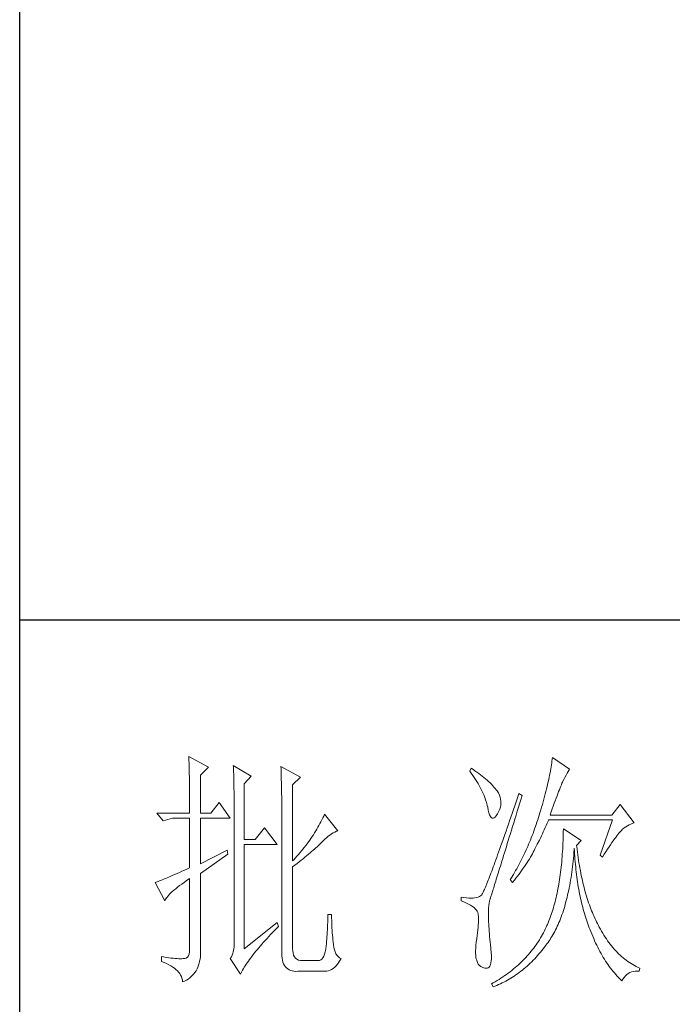
# Model space of a CAD drawing. Units: millimetres. Extents: x 1732 to 14365, y 434 to 17363.
# Drawn here: x 6781 to 6956, y 15682 to 15948 of the extents above; entities that cross this region are included whole.
import ezdxf

# ---------------------------------------------------------------- set-up
doc = ezdxf.new("R2010")
doc.units = ezdxf.units.MM
doc.layers.add('轮廓线', color=7, linetype='Continuous', lineweight=20)

# ---------------------------------------------------------------- blocks, each defined once
blk = doc.blocks.new('文字')
at = {"layer": '轮廓线', "color": 7, "lineweight": 0}
for p, q in [((3753.76, 1676.59), (3753.77, 1676.17)), ((3757.65, 1674.45), (3753.76, 1676.59)), ((3753.77, 1676.17), (3753.78, 1675.74)), ((3826.17, 1676.04), (3826.12, 1675.68)), ((3826.21, 1676.39), (3826.17, 1676.04)), ((3829.63, 1674.06), (3826.21, 1676.39)), ((3753.78, 1675.74), (3753.8, 1675.31)), ((3753.8, 1675.31), (3753.81, 1674.88)), ((3753.81, 1674.88), (3753.82, 1674.43)), ((3753.82, 1674.43), (3753.83, 1673.98)), ((3756.09, 1672.89), (3757.65, 1674.45)), ((3762.62, 1674.84), (3762.64, 1674.39)), ((3766.2, 1672.7), (3762.62, 1674.84)), ((3762.64, 1674.39), (3762.65, 1673.93)), ((3772.1, 1674.64), (3772.13, 1674.16)), ((3775.99, 1672.5), (3772.1, 1674.64)), ((3772.13, 1674.16), (3772.15, 1673.68)), ((3810.04, 1674.25), (3809.73, 1673.67)), ((3810.34, 1674.05), (3810.04, 1674.25)), ((3810.74, 1673.78), (3810.34, 1674.05)), ((3825.89, 1674.15), (3825.81, 1673.75)), ((3825.95, 1674.55), (3825.89, 1674.15)), ((3826.01, 1674.94), (3825.95, 1674.55)), ((3826.07, 1675.31), (3826.01, 1674.94)), ((3826.12, 1675.68), (3826.07, 1675.31)), ((3829.56, 1673.95), (3829.63, 1674.06)), ((3753.83, 1673.98), (3753.84, 1673.53)), ((3753.84, 1673.53), (3753.85, 1673.07)), ((3753.85, 1673.07), (3753.86, 1672.61)), ((3753.86, 1672.61), (3753.86, 1672.14)), ((3753.86, 1672.14), (3753.87, 1671.66)), ((3756.09, 1665.31), (3756.09, 1672.89)), ((3762.65, 1673.93), (3762.67, 1673.48)), ((3762.67, 1673.48), (3762.69, 1673.01)), ((3762.69, 1673.01), (3762.7, 1672.54)), ((3762.7, 1672.54), (3762.71, 1672.07)), ((3762.71, 1672.07), (3762.72, 1671.6)), ((3764.8, 1671.14), (3766.2, 1672.7)), ((3772.15, 1673.68), (3772.16, 1673.19)), ((3772.16, 1673.19), (3772.18, 1672.71)), ((3772.18, 1672.71), (3772.23, 1670.78)), ((3774.44, 1670.95), (3775.99, 1672.5)), ((3809.73, 1673.67), (3810.04, 1673.26)), ((3810.04, 1673.26), (3810.33, 1672.85)), ((3810.33, 1672.85), (3810.61, 1672.43)), ((3810.61, 1672.43), (3810.88, 1672.03)), ((3811.13, 1673.51), (3810.74, 1673.78)), ((3811.51, 1673.24), (3811.13, 1673.51)), ((3811.87, 1672.97), (3811.51, 1673.24)), ((3812.21, 1672.7), (3811.87, 1672.97)), ((3812.55, 1672.42), (3812.21, 1672.7)), ((3812.88, 1672.15), (3812.55, 1672.42)), ((3813.19, 1671.88), (3812.88, 1672.15)), ((3825.56, 1672.47), (3825.46, 1672.02)), ((3825.65, 1672.91), (3825.56, 1672.47)), ((3825.73, 1673.33), (3825.65, 1672.91)), ((3825.81, 1673.75), (3825.73, 1673.33)), ((3828.47, 1672.01), (3828.71, 1672.45)), ((3828.71, 1672.45), (3828.93, 1672.87)), ((3828.93, 1672.87), (3829.15, 1673.26)), ((3829.15, 1673.26), (3829.36, 1673.61)), ((3829.36, 1673.61), (3829.56, 1673.95)), ((3753.87, 1671.66), (3753.88, 1671.18)), ((3753.88, 1671.18), (3753.88, 1670.69)), ((3753.88, 1670.69), (3753.89, 1670.2)), ((3753.89, 1670.2), (3753.89, 1669.7)), ((3762.72, 1671.6), (3762.74, 1671.12)), ((3762.74, 1671.12), (3762.74, 1670.63)), ((3762.74, 1670.63), (3762.75, 1670.15)), ((3762.75, 1670.15), (3762.76, 1669.65)), ((3764.8, 1660.06), (3764.8, 1671.14)), ((3772.23, 1670.78), (3772.24, 1670.3)), ((3772.24, 1670.3), (3772.25, 1669.81)), ((3774.44, 1655.78), (3774.44, 1670.95)), ((3810.88, 1672.03), (3811.14, 1671.62)), ((3811.14, 1671.62), (3811.38, 1671.21)), ((3811.38, 1671.21), (3811.61, 1670.81)), ((3811.61, 1670.81), (3811.83, 1670.4)), ((3811.83, 1670.4), (3812.04, 1670)), ((3813.49, 1671.61), (3813.19, 1671.88)), ((3813.77, 1671.34), (3813.49, 1671.61)), ((3814.05, 1671.06), (3813.77, 1671.34)), ((3814.31, 1670.79), (3814.05, 1671.06)), ((3814.56, 1670.52), (3814.31, 1670.79)), ((3814.79, 1670.25), (3814.56, 1670.52)), ((3815.01, 1669.98), (3814.79, 1670.25)), ((3825.02, 1670.15), (3824.9, 1669.66)), ((3825.14, 1670.63), (3825.02, 1670.15)), ((3825.25, 1671.11), (3825.14, 1670.63)), ((3825.36, 1671.57), (3825.25, 1671.11)), ((3825.46, 1672.02), (3825.36, 1671.57)), ((3827.6, 1669.99), (3827.74, 1670.35)), ((3827.74, 1670.35), (3827.87, 1670.68)), ((3827.87, 1670.68), (3827.99, 1670.98)), ((3827.99, 1670.98), (3828.11, 1671.26)), ((3828.11, 1671.26), (3828.22, 1671.5)), ((3828.22, 1671.5), (3828.23, 1671.53)), ((3828.23, 1671.53), (3828.47, 1672.01)), ((3753.89, 1669.7), (3753.9, 1669.19)), ((3753.9, 1669.19), (3753.9, 1668.68)), ((3753.9, 1668.68), (3753.91, 1668.17)), ((3753.91, 1668.17), (3753.91, 1667.64)), ((3762.76, 1669.65), (3762.76, 1669.16)), ((3762.76, 1669.16), (3762.77, 1668.66)), ((3762.77, 1668.66), (3762.77, 1668.15)), ((3762.77, 1668.15), (3762.77, 1667.64)), ((3772.25, 1669.81), (3772.25, 1669.33)), ((3772.25, 1669.33), (3772.26, 1668.36)), ((3772.26, 1668.36), (3772.26, 1667.88)), ((3812.04, 1670), (3812.23, 1669.6)), ((3812.23, 1669.6), (3812.41, 1669.2)), ((3812.41, 1669.2), (3812.58, 1668.8)), ((3812.58, 1668.8), (3812.73, 1668.4)), ((3812.73, 1668.4), (3812.87, 1668)), ((3815.19, 1669.73), (3815.01, 1669.98)), ((3815.43, 1669.33), (3815.19, 1669.73)), ((3815.63, 1668.93), (3815.43, 1669.33)), ((3815.78, 1668.52), (3815.63, 1668.93)), ((3815.88, 1668.12), (3815.78, 1668.52)), ((3819.25, 1668.38), (3818.97, 1667.57)), ((3819.53, 1669.2), (3819.25, 1668.38)), ((3820.15, 1668.81), (3819.53, 1669.2)), ((3819.7, 1667.34), (3819.95, 1668.19)), ((3819.95, 1668.19), (3820.15, 1668.81)), ((3824.63, 1668.65), (3824.49, 1668.13)), ((3824.77, 1669.16), (3824.63, 1668.65)), ((3824.9, 1669.66), (3824.77, 1669.16)), ((3826.77, 1667.8), (3826.96, 1668.29)), ((3826.96, 1668.29), (3827.13, 1668.76)), ((3827.13, 1668.76), (3827.29, 1669.19)), ((3827.29, 1669.19), (3827.45, 1669.61)), ((3827.45, 1669.61), (3827.6, 1669.99)), ((3753.91, 1667.64), (3753.91, 1667.12)), ((3753.91, 1667.12), (3753.91, 1666.58)), ((3753.91, 1666.58), (3753.91, 1665.31)), ((3759.82, 1667.45), (3758.11, 1665.31)), ((3762, 1664.34), (3759.82, 1667.45)), ((3762.77, 1667.64), (3762.78, 1667.12)), ((3762.78, 1667.12), (3762.78, 1640.42)), ((3772.26, 1667.88), (3772.26, 1667.64)), ((3772.26, 1667.64), (3772.26, 1637.9)), ((3812.87, 1668), (3813, 1667.61)), ((3813, 1667.61), (3813.12, 1667.21)), ((3813.12, 1667.21), (3813.22, 1666.82)), ((3813.22, 1666.82), (3813.31, 1666.48)), ((3813.31, 1666.48), (3813.42, 1665.88)), ((3815.72, 1666.11), (3815.84, 1666.52)), ((3815.84, 1666.52), (3815.92, 1666.92)), ((3815.94, 1667.72), (3815.88, 1668.12)), ((3815.92, 1666.92), (3815.96, 1667.32)), ((3815.96, 1667.32), (3815.94, 1667.72)), ((3818.7, 1666.78), (3818.44, 1666.01)), ((3818.97, 1667.57), (3818.7, 1666.78)), ((3819.2, 1665.7), (3819.44, 1666.51)), ((3819.44, 1666.51), (3819.7, 1667.34)), ((3824.04, 1666.51), (3823.87, 1665.95)), ((3824.2, 1667.06), (3824.04, 1666.51)), ((3824.35, 1667.6), (3824.2, 1667.06)), ((3824.49, 1668.13), (3824.35, 1667.6)), ((3826.18, 1666.15), (3826.38, 1666.73)), ((3826.38, 1666.73), (3826.58, 1667.28)), ((3826.58, 1667.28), (3826.77, 1667.8)), ((3839.74, 1667.06), (3838.03, 1664.92)), ((3842.53, 1663.37), (3839.74, 1667.06)), ((3753.91, 1665.31), (3747.38, 1665.31)), ((3747.38, 1665.31), (3748.63, 1663.76)), ((3748.63, 1663.76), (3750.49, 1664.34)), ((3750.49, 1664.34), (3753.91, 1664.34)), ((3753.91, 1664.34), (3753.91, 1654.42)), ((3758.11, 1665.31), (3756.09, 1665.31)), ((3756.09, 1655.2), (3756.09, 1664.34)), ((3756.09, 1664.34), (3762, 1664.34)), ((3780.46, 1664.36), (3780.28, 1663.99)), ((3780.64, 1664.74), (3780.46, 1664.36)), ((3780.81, 1665.12), (3780.64, 1664.74)), ((3783.46, 1661.81), (3780.81, 1665.12)), ((3813.42, 1665.88), (3813.55, 1665.37)), ((3813.55, 1665.37), (3813.69, 1664.96)), ((3813.69, 1664.96), (3813.84, 1664.65)), ((3813.84, 1664.65), (3814, 1664.43)), ((3814, 1664.43), (3814.18, 1664.31)), ((3814.18, 1664.31), (3814.37, 1664.29)), ((3814.37, 1664.29), (3814.57, 1664.36)), ((3814.57, 1664.36), (3814.78, 1664.53)), ((3814.78, 1664.53), (3815, 1664.79)), ((3815, 1664.79), (3815.24, 1665.15)), ((3815.24, 1665.15), (3815.33, 1665.31)), ((3815.33, 1665.31), (3815.54, 1665.71)), ((3815.54, 1665.71), (3815.72, 1666.11)), ((3817.93, 1664.52), (3817.68, 1663.8)), ((3818.18, 1665.26), (3817.93, 1664.52)), ((3818.44, 1666.01), (3818.18, 1665.26)), ((3818.72, 1664.14), (3818.95, 1664.91)), ((3818.95, 1664.91), (3819.2, 1665.7)), ((3823.42, 1664.46), (3823.28, 1663.99)), ((3823.57, 1664.92), (3823.42, 1664.46)), ((3823.71, 1665.38), (3823.57, 1664.92)), ((3823.87, 1665.95), (3823.71, 1665.38)), ((3825.74, 1664.92), (3825.97, 1665.55)), ((3838.03, 1664.92), (3825.74, 1664.92)), ((3825.97, 1665.55), (3826.18, 1666.15)), ((3768.84, 1662.4), (3766.97, 1660.06)), ((3771.33, 1659.09), (3768.84, 1662.4)), ((3779.47, 1662.49), (3779.26, 1662.12)), ((3779.68, 1662.87), (3779.47, 1662.49)), ((3779.89, 1663.24), (3779.68, 1662.87)), ((3780.08, 1663.61), (3779.89, 1663.24)), ((3780.28, 1663.99), (3780.08, 1663.61)), ((3817.2, 1662.4), (3816.97, 1661.74)), ((3817.44, 1663.09), (3817.2, 1662.4)), ((3817.68, 1663.8), (3817.44, 1663.09)), ((3818.04, 1661.93), (3818.26, 1662.65)), ((3818.26, 1662.65), (3818.49, 1663.39)), ((3818.49, 1663.39), (3818.72, 1664.14)), ((3822.82, 1662.62), (3822.66, 1662.17)), ((3822.98, 1663.07), (3822.82, 1662.62)), ((3823.13, 1663.53), (3822.98, 1663.07)), ((3823.28, 1663.99), (3823.13, 1663.53)), ((3824.58, 1662.02), (3824.77, 1662.44)), ((3824.77, 1662.44), (3824.96, 1662.87)), ((3824.96, 1662.87), (3825.15, 1663.29)), ((3825.15, 1663.29), (3825.33, 1663.72)), ((3825.33, 1663.72), (3825.43, 1663.95)), ((3825.43, 1663.95), (3838.18, 1663.95)), ((3838.18, 1663.95), (3835.69, 1656.95)), ((3840.18, 1662.1), (3840.49, 1662.36)), ((3840.49, 1662.36), (3840.81, 1662.6)), ((3840.81, 1662.6), (3841.14, 1662.81)), ((3841.14, 1662.81), (3841.5, 1662.99)), ((3841.5, 1662.99), (3841.86, 1663.15)), ((3841.86, 1663.15), (3842.25, 1663.29)), ((3842.25, 1663.29), (3842.53, 1663.37)), ((3778.33, 1660.65), (3778.09, 1660.29)), ((3778.58, 1661.02), (3778.33, 1660.65)), ((3778.81, 1661.39), (3778.58, 1661.02)), ((3779.04, 1661.76), (3778.81, 1661.39)), ((3779.26, 1662.12), (3779.04, 1661.76)), ((3780.88, 1660.14), (3781.22, 1660.43)), ((3781.22, 1660.43), (3781.55, 1660.7)), ((3781.55, 1660.7), (3781.88, 1660.95)), ((3781.88, 1660.95), (3782.21, 1661.18)), ((3782.21, 1661.18), (3782.54, 1661.38)), ((3782.54, 1661.38), (3782.86, 1661.55)), ((3782.86, 1661.55), (3783.18, 1661.7)), ((3783.18, 1661.7), (3783.46, 1661.81)), ((3816.51, 1660.45), (3816.3, 1659.83)), ((3816.74, 1661.08), (3816.51, 1660.45)), ((3816.97, 1661.74), (3816.74, 1661.08)), ((3817.41, 1659.89), (3817.62, 1660.55)), ((3817.62, 1660.55), (3817.83, 1661.23)), ((3817.83, 1661.23), (3818.04, 1661.93)), ((3822, 1660.4), (3821.83, 1659.96)), ((3822.17, 1660.84), (3822, 1660.4)), ((3822.34, 1661.28), (3822.17, 1660.84)), ((3822.5, 1661.72), (3822.34, 1661.28)), ((3822.66, 1662.17), (3822.5, 1661.72)), ((3823.6, 1659.94), (3823.8, 1660.35)), ((3823.8, 1660.35), (3824, 1660.76)), ((3824, 1660.76), (3824.2, 1661.18)), ((3824.2, 1661.18), (3824.39, 1661.6)), ((3824.39, 1661.6), (3824.58, 1662.02)), ((3828.35, 1660.46), (3828.33, 1659.89)), ((3828.36, 1661.03), (3828.35, 1660.46)), ((3828.38, 1661.61), (3828.36, 1661.03)), ((3828.39, 1662.2), (3828.38, 1661.61)), ((3831.96, 1659.87), (3828.39, 1662.2)), ((3838.59, 1660.17), (3838.83, 1660.49)), ((3838.83, 1660.49), (3839.06, 1660.79)), ((3839.06, 1660.79), (3839.27, 1661.07)), ((3839.27, 1661.07), (3839.46, 1661.31)), ((3839.46, 1661.31), (3839.64, 1661.53)), ((3839.64, 1661.53), (3839.81, 1661.72)), ((3839.81, 1661.72), (3839.89, 1661.81)), ((3839.89, 1661.81), (3840.18, 1662.1)), ((3766.97, 1660.06), (3764.8, 1660.06)), ((3764.8, 1638.29), (3764.8, 1659.09)), ((3764.8, 1659.09), (3771.33, 1659.09)), ((3776.76, 1658.49), (3776.48, 1658.13)), ((3777.04, 1658.85), (3776.76, 1658.49)), ((3777.31, 1659.21), (3777.04, 1658.85)), ((3777.57, 1659.57), (3777.31, 1659.21)), ((3777.84, 1659.93), (3777.57, 1659.57)), ((3778.09, 1660.29), (3777.84, 1659.93)), ((3778.79, 1658.16), (3779.06, 1658.4)), ((3779.06, 1658.4), (3779.32, 1658.63)), ((3779.32, 1658.63), (3779.56, 1658.86)), ((3779.56, 1658.86), (3779.78, 1659.07)), ((3779.78, 1659.07), (3780, 1659.28)), ((3780, 1659.28), (3780.19, 1659.48)), ((3780.19, 1659.48), (3780.54, 1659.82)), ((3780.54, 1659.82), (3780.88, 1660.14)), ((3815.88, 1658.64), (3815.68, 1658.08)), ((3816.09, 1659.23), (3815.88, 1658.64)), ((3816.3, 1659.83), (3816.09, 1659.23)), ((3816.84, 1658.01), (3817.03, 1658.62)), ((3817.03, 1658.62), (3817.22, 1659.25)), ((3817.22, 1659.25), (3817.41, 1659.89)), ((3821.29, 1658.68), (3821.11, 1658.26)), ((3821.47, 1659.1), (3821.29, 1658.68)), ((3821.65, 1659.53), (3821.47, 1659.1)), ((3821.83, 1659.96), (3821.65, 1659.53)), ((3822.79, 1658.31), (3823, 1658.71)), ((3823, 1658.71), (3823.2, 1659.12)), ((3823.2, 1659.12), (3823.6, 1659.94)), ((3828.28, 1658.77), (3828.25, 1658.22)), ((3828.31, 1659.32), (3828.28, 1658.77)), ((3828.33, 1659.89), (3828.31, 1659.32)), ((3831.03, 1658.89), (3831.96, 1659.87)), ((3831.06, 1658.63), (3831.03, 1658.89)), ((3831.12, 1658.08), (3831.06, 1658.63)), ((3837.18, 1658.12), (3837.49, 1658.58)), ((3837.49, 1658.58), (3837.79, 1659.02)), ((3837.79, 1659.02), (3838.07, 1659.43)), ((3838.07, 1659.43), (3838.34, 1659.81)), ((3838.34, 1659.81), (3838.59, 1660.17)), ((3761.38, 1657.92), (3756.09, 1655.2)), ((3756.09, 1653.26), (3761.53, 1657.14)), ((3761.53, 1657.14), (3761.38, 1657.92)), ((3775.29, 1656.72), (3774.97, 1656.36)), ((3775.59, 1657.07), (3775.29, 1656.72)), ((3775.9, 1657.42), (3775.59, 1657.07)), ((3776.19, 1657.78), (3775.9, 1657.42)), ((3776.48, 1658.13), (3776.19, 1657.78)), ((3776.51, 1656.24), (3776.88, 1656.54)), ((3776.88, 1656.54), (3777.23, 1656.83)), ((3777.23, 1656.83), (3777.57, 1657.11)), ((3777.57, 1657.11), (3777.9, 1657.39)), ((3777.9, 1657.39), (3778.21, 1657.66)), ((3778.21, 1657.66), (3778.51, 1657.91)), ((3778.51, 1657.91), (3778.79, 1658.16)), ((3815.11, 1656.48), (3814.93, 1655.98)), ((3815.29, 1656.99), (3815.11, 1656.48)), ((3815.49, 1657.53), (3815.29, 1656.99)), ((3815.68, 1658.08), (3815.49, 1657.53)), ((3816.31, 1656.3), (3816.48, 1656.85)), ((3816.48, 1656.85), (3816.66, 1657.42)), ((3816.66, 1657.42), (3816.84, 1658.01)), ((3820.33, 1656.61), (3820.13, 1656.2)), ((3820.53, 1657.02), (3820.33, 1656.61)), ((3820.73, 1657.43), (3820.53, 1657.02)), ((3820.92, 1657.84), (3820.73, 1657.43)), ((3821.11, 1658.26), (3820.92, 1657.84)), ((3821.61, 1656.17), (3821.82, 1656.52)), ((3821.82, 1656.52), (3822.03, 1656.87)), ((3822.03, 1656.87), (3822.22, 1657.21)), ((3822.22, 1657.21), (3822.4, 1657.54)), ((3822.4, 1657.54), (3822.57, 1657.87)), ((3822.57, 1657.87), (3822.73, 1658.19)), ((3822.73, 1658.19), (3822.79, 1658.31)), ((3828.14, 1656.6), (3828.1, 1656.08)), ((3828.18, 1657.14), (3828.14, 1656.6)), ((3828.22, 1657.67), (3828.18, 1657.14)), ((3828.25, 1658.22), (3828.22, 1657.67)), ((3830.4, 1656.32), (3830.45, 1656.9)), ((3830.45, 1656.9), (3830.5, 1657.49)), ((3830.5, 1657.49), (3830.55, 1658.08)), ((3830.55, 1658.08), (3830.56, 1658.31)), ((3830.56, 1658.31), (3830.59, 1657.77)), ((3830.59, 1657.77), (3830.63, 1657.23)), ((3830.63, 1657.23), (3830.66, 1656.69)), ((3830.66, 1656.69), (3830.7, 1656.16)), ((3831.19, 1657.53), (3831.12, 1658.08)), ((3831.26, 1656.99), (3831.19, 1657.53)), ((3831.34, 1656.46), (3831.26, 1656.99)), ((3831.42, 1655.93), (3831.34, 1656.46)), ((3835.69, 1656.95), (3836.16, 1656.56)), ((3836.16, 1656.56), (3836.52, 1657.11)), ((3836.52, 1657.11), (3836.86, 1657.63)), ((3836.86, 1657.63), (3837.18, 1658.12)), ((3753.91, 1654.42), (3753.37, 1654.18)), ((3774.65, 1656.02), (3774.44, 1655.78)), ((3774.44, 1654.62), (3774.88, 1654.96)), ((3774.44, 1638.29), (3774.44, 1654.62)), ((3774.97, 1656.36), (3774.65, 1656.02)), ((3774.88, 1654.96), (3775.31, 1655.29)), ((3775.31, 1655.29), (3775.72, 1655.62)), ((3775.72, 1655.62), (3776.12, 1655.93)), ((3776.12, 1655.93), (3776.51, 1656.24)), ((3814.42, 1654.59), (3814.26, 1654.15)), ((3814.58, 1655.03), (3814.42, 1654.59)), ((3814.75, 1655.5), (3814.58, 1655.03)), ((3814.93, 1655.98), (3814.75, 1655.5)), ((3815.68, 1654.27), (3815.83, 1654.75)), ((3815.83, 1654.75), (3815.98, 1655.24)), ((3815.98, 1655.24), (3816.14, 1655.76)), ((3816.14, 1655.76), (3816.31, 1656.3)), ((3819.52, 1655.01), (3819.09, 1654.23)), ((3819.73, 1655.4), (3819.52, 1655.01)), ((3819.93, 1655.8), (3819.73, 1655.4)), ((3820.13, 1656.2), (3819.93, 1655.8)), ((3820.4, 1654.33), (3820.66, 1654.71)), ((3820.66, 1654.71), (3820.92, 1655.08)), ((3820.92, 1655.08), (3821.16, 1655.45)), ((3821.16, 1655.45), (3821.39, 1655.81)), ((3821.39, 1655.81), (3821.61, 1656.17)), ((3827.95, 1654.54), (3827.89, 1654.03)), ((3828, 1655.04), (3827.95, 1654.54)), ((3828.05, 1655.56), (3828, 1655.04)), ((3828.1, 1656.08), (3828.05, 1655.56)), ((3830.14, 1654.08), (3830.21, 1654.63)), ((3830.21, 1654.63), (3830.28, 1655.19)), ((3830.28, 1655.19), (3830.34, 1655.75)), ((3830.34, 1655.75), (3830.4, 1656.32)), ((3830.7, 1656.16), (3830.74, 1655.63)), ((3830.74, 1655.63), (3830.79, 1655.11)), ((3830.79, 1655.11), (3830.84, 1654.6)), ((3830.84, 1654.6), (3830.89, 1654.09)), ((3831.5, 1655.41), (3831.42, 1655.93)), ((3831.58, 1654.89), (3831.5, 1655.41)), ((3831.67, 1654.38), (3831.58, 1654.89)), ((3749.77, 1652.58), (3749.41, 1652.43)), ((3750.15, 1652.75), (3749.77, 1652.58)), ((3750.55, 1652.92), (3750.15, 1652.75)), ((3750.97, 1653.1), (3750.55, 1652.92)), ((3751.42, 1653.3), (3750.97, 1653.1)), ((3751.88, 1653.5), (3751.42, 1653.3)), ((3752.36, 1653.72), (3751.88, 1653.5)), ((3752.86, 1653.94), (3752.36, 1653.72)), ((3753.37, 1654.18), (3752.86, 1653.94)), ((3756.09, 1638.09), (3756.09, 1653.26)), ((3813.67, 1652.6), (3813.54, 1652.25)), ((3813.81, 1652.96), (3813.67, 1652.6)), ((3813.95, 1653.34), (3813.81, 1652.96)), ((3814.11, 1653.74), (3813.95, 1653.34)), ((3814.26, 1654.15), (3814.11, 1653.74)), ((3815.02, 1652.14), (3815.14, 1652.52)), ((3815.14, 1652.52), (3815.27, 1652.93)), ((3815.27, 1652.93), (3815.4, 1653.36)), ((3815.4, 1653.36), (3815.54, 1653.8)), ((3815.54, 1653.8), (3815.68, 1654.27)), ((3818.43, 1653.09), (3817.97, 1652.34)), ((3818.65, 1653.47), (3818.43, 1653.09)), ((3818.87, 1653.85), (3818.65, 1653.47)), ((3819.09, 1654.23), (3818.87, 1653.85)), ((3818.94, 1652.34), (3819.25, 1652.75)), ((3819.25, 1652.75), (3819.55, 1653.15)), ((3819.55, 1653.15), (3819.85, 1653.55)), ((3819.85, 1653.55), (3820.13, 1653.94)), ((3820.13, 1653.94), (3820.4, 1654.33)), ((3827.7, 1652.57), (3827.63, 1652.09)), ((3827.76, 1653.05), (3827.7, 1652.57)), ((3827.83, 1653.54), (3827.76, 1653.05)), ((3827.89, 1654.03), (3827.83, 1653.54)), ((3829.83, 1651.96), (3829.91, 1652.48)), ((3829.91, 1652.48), (3829.99, 1653)), ((3829.99, 1653), (3830.07, 1653.54)), ((3830.07, 1653.54), (3830.14, 1654.08)), ((3830.89, 1654.09), (3830.95, 1653.58)), ((3830.95, 1653.58), (3831.01, 1653.08)), ((3831.01, 1653.08), (3831.08, 1652.58)), ((3831.08, 1652.58), (3831.14, 1652.09)), ((3831.77, 1653.88), (3831.67, 1654.38)), ((3831.86, 1653.38), (3831.77, 1653.88)), ((3831.96, 1652.89), (3831.86, 1653.38)), ((3832.06, 1652.4), (3831.96, 1652.89)), ((3747.21, 1651.55), (3747.07, 1651.51)), ((3747.07, 1651.51), (3748.94, 1647.81)), ((3747.41, 1651.63), (3747.21, 1651.55)), ((3747.64, 1651.71), (3747.41, 1651.63)), ((3747.89, 1651.81), (3747.64, 1651.71)), ((3748.15, 1651.91), (3747.89, 1651.81)), ((3748.43, 1652.03), (3748.15, 1651.91)), ((3748.74, 1652.15), (3748.43, 1652.03)), ((3749.06, 1652.28), (3748.74, 1652.15)), ((3749.41, 1652.43), (3749.06, 1652.28)), ((3751.13, 1650.25), (3751.5, 1650.55)), ((3751.5, 1650.55), (3751.91, 1650.86)), ((3751.91, 1650.86), (3752.34, 1651.18)), ((3752.34, 1651.18), (3752.8, 1651.51)), ((3752.8, 1651.51), (3753.29, 1651.86)), ((3753.29, 1651.86), (3753.81, 1652.21)), ((3753.81, 1652.21), (3753.91, 1652.28)), ((3753.91, 1652.28), (3753.91, 1638.29)), ((3812.85, 1650.54), (3812.75, 1650.31)), ((3812.95, 1650.78), (3812.85, 1650.54)), ((3813.06, 1651.04), (3812.95, 1650.78)), ((3813.17, 1651.32), (3813.06, 1651.04)), ((3813.29, 1651.62), (3813.17, 1651.32)), ((3813.41, 1651.93), (3813.29, 1651.62)), ((3813.54, 1652.25), (3813.41, 1651.93)), ((3814.5, 1650.46), (3814.59, 1650.76)), ((3814.59, 1650.76), (3814.69, 1651.08)), ((3814.69, 1651.08), (3814.8, 1651.41)), ((3814.8, 1651.41), (3814.91, 1651.77)), ((3814.91, 1651.77), (3815.02, 1652.14)), ((3817.97, 1652.34), (3817.82, 1652.09)), ((3817.82, 1652.09), (3818.28, 1651.51)), ((3818.28, 1651.51), (3818.62, 1651.93)), ((3818.62, 1651.93), (3818.94, 1652.34)), ((3827.39, 1650.69), (3827.31, 1650.24)), ((3827.47, 1651.15), (3827.39, 1650.69)), ((3827.55, 1651.62), (3827.47, 1651.15)), ((3827.63, 1652.09), (3827.55, 1651.62)), ((3829.55, 1650.44), (3829.65, 1650.94)), ((3829.65, 1650.94), (3829.74, 1651.45)), ((3829.74, 1651.45), (3829.83, 1651.96)), ((3831.14, 1652.09), (3831.21, 1651.6)), ((3831.21, 1651.6), (3831.29, 1651.12)), ((3831.29, 1651.12), (3831.37, 1650.64)), ((3831.37, 1650.64), (3831.45, 1650.17)), ((3832.17, 1651.93), (3832.06, 1652.4)), ((3832.28, 1651.45), (3832.17, 1651.93)), ((3832.39, 1650.98), (3832.28, 1651.45)), ((3832.51, 1650.52), (3832.39, 1650.98)), ((3832.63, 1650.07), (3832.51, 1650.52)), ((3749.3, 1648.43), (3749.47, 1648.66)), ((3749.47, 1648.66), (3749.68, 1648.9)), ((3749.68, 1648.9), (3749.91, 1649.15)), ((3749.91, 1649.15), (3750.17, 1649.41)), ((3750.17, 1649.41), (3750.46, 1649.68)), ((3750.46, 1649.68), (3750.78, 1649.96)), ((3750.78, 1649.96), (3751.13, 1650.25)), ((3808.02, 1648.59), (3808.02, 1647.81)), ((3808.03, 1648.59), (3808.02, 1648.59)), ((3808.58, 1648.49), (3808.03, 1648.59)), ((3811.39, 1648.56), (3811.1, 1648.48)), ((3811.65, 1648.68), (3811.39, 1648.56)), ((3811.88, 1648.81), (3811.65, 1648.68)), ((3812.06, 1648.98), (3811.88, 1648.81)), ((3812.07, 1648.99), (3812.06, 1648.98)), ((3812.12, 1649.05), (3812.07, 1648.99)), ((3812.17, 1649.12), (3812.12, 1649.05)), ((3812.22, 1649.21), (3812.17, 1649.12)), ((3812.28, 1649.32), (3812.22, 1649.21)), ((3812.35, 1649.44), (3812.28, 1649.32)), ((3812.42, 1649.58), (3812.35, 1649.44)), ((3812.5, 1649.74), (3812.42, 1649.58)), ((3812.57, 1649.91), (3812.5, 1649.74)), ((3812.66, 1650.11), (3812.57, 1649.91)), ((3812.75, 1650.31), (3812.66, 1650.11)), ((3813.87, 1648.48), (3813.91, 1648.6)), ((3813.91, 1648.6), (3813.95, 1648.73)), ((3813.95, 1648.73), (3814, 1648.89)), ((3814, 1648.89), (3814.06, 1649.06)), ((3814.06, 1649.06), (3814.12, 1649.24)), ((3814.12, 1649.24), (3814.18, 1649.45)), ((3814.18, 1649.45), (3814.26, 1649.68)), ((3814.26, 1649.68), (3814.33, 1649.92)), ((3814.33, 1649.92), (3814.41, 1650.18)), ((3814.41, 1650.18), (3814.5, 1650.46)), ((3827.03, 1648.91), (3826.94, 1648.49)), ((3827.13, 1649.35), (3827.03, 1648.91)), ((3827.22, 1649.79), (3827.13, 1649.35)), ((3827.31, 1650.24), (3827.22, 1649.79)), ((3829.02, 1648.07), (3829.13, 1648.53)), ((3829.13, 1648.53), (3829.24, 1649)), ((3829.24, 1649), (3829.35, 1649.47)), ((3829.35, 1649.47), (3829.45, 1649.95)), ((3829.45, 1649.95), (3829.55, 1650.44)), ((3831.45, 1650.17), (3831.54, 1649.7)), ((3831.54, 1649.7), (3831.63, 1649.24)), ((3831.63, 1649.24), (3831.72, 1648.78)), ((3831.72, 1648.78), (3831.82, 1648.32)), ((3832.75, 1649.62), (3832.63, 1650.07)), ((3832.88, 1649.18), (3832.75, 1649.62)), ((3833.01, 1648.75), (3832.88, 1649.18)), ((3833.14, 1648.32), (3833.01, 1648.75)), ((3748.94, 1647.81), (3749.03, 1648.01)), ((3749.03, 1648.01), (3749.15, 1648.22)), ((3749.15, 1648.22), (3749.3, 1648.43)), ((3808.02, 1647.81), (3808.56, 1647.61)), ((3808.56, 1647.61), (3809.06, 1647.39)), ((3809.08, 1648.43), (3808.58, 1648.49)), ((3809.06, 1647.39), (3809.51, 1647.18)), ((3809.56, 1648.39), (3809.08, 1648.43)), ((3809.51, 1647.18), (3809.91, 1646.95)), ((3810, 1648.37), (3809.56, 1648.39)), ((3809.91, 1646.95), (3810.27, 1646.73)), ((3810.4, 1648.38), (3810, 1648.37)), ((3810.27, 1646.73), (3810.58, 1646.49)), ((3810.77, 1648.42), (3810.4, 1648.38)), ((3811.1, 1648.48), (3810.77, 1648.42)), ((3813.49, 1646.36), (3813.53, 1646.89)), ((3813.53, 1646.89), (3813.58, 1647.35)), ((3813.58, 1647.35), (3813.64, 1647.74)), ((3813.64, 1647.74), (3813.72, 1648.05)), ((3813.72, 1648.05), (3813.77, 1648.2)), ((3813.77, 1648.2), (3813.79, 1648.24)), ((3813.79, 1648.24), (3813.81, 1648.31)), ((3813.81, 1648.31), (3813.84, 1648.38)), ((3813.84, 1648.38), (3813.87, 1648.48)), ((3826.51, 1646.83), (3826.39, 1646.43)), ((3826.62, 1647.24), (3826.51, 1646.83)), ((3826.73, 1647.65), (3826.62, 1647.24)), ((3826.83, 1648.06), (3826.73, 1647.65)), ((3826.94, 1648.49), (3826.83, 1648.06)), ((3828.52, 1646.3), (3828.65, 1646.73)), ((3828.65, 1646.73), (3828.77, 1647.17)), ((3828.77, 1647.17), (3828.9, 1647.62)), ((3828.9, 1647.62), (3829.02, 1648.07)), ((3831.82, 1648.32), (3831.92, 1647.88)), ((3831.92, 1647.88), (3832.02, 1647.43)), ((3832.02, 1647.43), (3832.13, 1647)), ((3832.13, 1647), (3832.24, 1646.56)), ((3833.28, 1647.89), (3833.14, 1648.32)), ((3833.42, 1647.47), (3833.28, 1647.89)), ((3833.57, 1647.06), (3833.42, 1647.47)), ((3833.71, 1646.66), (3833.57, 1647.06)), ((3833.86, 1646.26), (3833.71, 1646.66)), ((3782.21, 1645.09), (3781.43, 1645.09)), ((3781.43, 1645.09), (3781.43, 1644.58)), ((3782.21, 1644.93), (3782.21, 1645.09)), ((3782.21, 1644.42), (3782.21, 1644.93)), ((3810.58, 1646.49), (3810.84, 1646.25)), ((3810.84, 1646.25), (3811.06, 1646)), ((3811.06, 1646), (3811.22, 1645.75)), ((3811.22, 1645.75), (3811.35, 1645.49)), ((3811.35, 1645.49), (3811.42, 1645.23)), ((3811.42, 1645.23), (3811.44, 1645.09)), ((3811.44, 1645.09), (3811.46, 1644.73)), ((3811.46, 1644.73), (3811.48, 1644.35)), ((3813.46, 1645.09), (3813.47, 1645.76)), ((3813.46, 1644.81), (3813.46, 1645.09)), ((3813.47, 1644.42), (3813.46, 1644.81)), ((3813.47, 1645.76), (3813.49, 1646.36)), ((3825.9, 1644.9), (3825.76, 1644.54)), ((3826.02, 1645.28), (3825.9, 1644.9)), ((3826.15, 1645.66), (3826.02, 1645.28)), ((3826.27, 1646.04), (3826.15, 1645.66)), ((3826.39, 1646.43), (3826.27, 1646.04)), ((3827.81, 1644.26), (3827.96, 1644.66)), ((3827.96, 1644.66), (3828.11, 1645.06)), ((3828.11, 1645.06), (3828.25, 1645.46)), ((3828.25, 1645.46), (3828.39, 1645.88)), ((3828.39, 1645.88), (3828.52, 1646.3)), ((3832.24, 1646.56), (3832.36, 1646.13)), ((3832.36, 1646.13), (3832.48, 1645.71)), ((3832.48, 1645.71), (3832.6, 1645.29)), ((3832.6, 1645.29), (3832.72, 1644.87)), ((3832.72, 1644.87), (3832.85, 1644.46)), ((3834.02, 1645.87), (3833.86, 1646.26)), ((3834.18, 1645.48), (3834.02, 1645.87)), ((3834.34, 1645.1), (3834.18, 1645.48)), ((3834.5, 1644.73), (3834.34, 1645.1)), ((3834.67, 1644.36), (3834.5, 1644.73)), ((3771.33, 1643.53), (3764.8, 1638.29)), ((3771.2, 1642.31), (3771.6, 1642.72)), ((3771.64, 1642.75), (3771.33, 1643.53)), ((3771.6, 1642.72), (3771.64, 1642.75)), ((3781.4, 1643.08), (3781.39, 1642.59)), ((3781.42, 1643.58), (3781.4, 1643.08)), ((3781.43, 1644.08), (3781.42, 1643.58)), ((3781.43, 1644.58), (3781.43, 1644.08)), ((3782.22, 1643.91), (3782.21, 1644.42)), ((3782.24, 1643.41), (3782.22, 1643.91)), ((3782.25, 1642.92), (3782.24, 1643.41)), ((3782.28, 1642.43), (3782.25, 1642.92)), ((3811.44, 1643.04), (3811.41, 1642.55)), ((3811.47, 1643.5), (3811.44, 1643.04)), ((3811.48, 1643.94), (3811.47, 1643.5)), ((3811.48, 1644.35), (3811.48, 1643.94)), ((3813.48, 1644.02), (3813.47, 1644.42)), ((3813.5, 1643.6), (3813.48, 1644.02)), ((3813.52, 1643.16), (3813.5, 1643.6)), ((3813.54, 1642.7), (3813.52, 1643.16)), ((3813.57, 1642.23), (3813.54, 1642.7)), ((3825.12, 1642.95), (3824.96, 1642.58)), ((3825.2, 1643.12), (3825.12, 1642.95)), ((3825.34, 1643.47), (3825.2, 1643.12)), ((3825.49, 1643.82), (3825.34, 1643.47)), ((3825.63, 1644.17), (3825.49, 1643.82)), ((3825.76, 1644.54), (3825.63, 1644.17)), ((3827.01, 1642.41), (3827.18, 1642.76)), ((3827.18, 1642.76), (3827.34, 1643.13)), ((3827.34, 1643.13), (3827.5, 1643.5)), ((3827.5, 1643.5), (3827.66, 1643.87)), ((3827.66, 1643.87), (3827.81, 1644.26)), ((3832.85, 1644.46), (3832.98, 1644.06)), ((3832.98, 1644.06), (3833.12, 1643.65)), ((3833.12, 1643.65), (3833.26, 1643.26)), ((3833.26, 1643.26), (3833.4, 1642.87)), ((3833.4, 1642.87), (3833.55, 1642.48)), ((3834.85, 1644), (3834.67, 1644.36)), ((3835.02, 1643.64), (3834.85, 1644)), ((3835.2, 1643.29), (3835.02, 1643.64)), ((3835.38, 1642.95), (3835.2, 1643.29)), ((3835.55, 1642.62), (3835.38, 1642.95)), ((3769.33, 1640.33), (3769.68, 1640.71)), ((3769.68, 1640.71), (3770.04, 1641.1)), ((3770.04, 1641.1), (3770.42, 1641.5)), ((3770.42, 1641.5), (3770.8, 1641.9)), ((3770.8, 1641.9), (3771.2, 1642.31)), ((3781.31, 1641.15), (3781.28, 1640.67)), ((3781.34, 1641.62), (3781.31, 1641.15)), ((3781.37, 1642.1), (3781.34, 1641.62)), ((3781.39, 1642.59), (3781.37, 1642.1)), ((3782.31, 1641.95), (3782.28, 1642.43)), ((3782.34, 1641.48), (3782.31, 1641.95)), ((3782.38, 1641.01), (3782.34, 1641.48)), ((3782.42, 1640.55), (3782.38, 1641.01)), ((3811.23, 1640.92), (3811.14, 1640.32)), ((3811.3, 1641.49), (3811.23, 1640.92)), ((3811.36, 1642.03), (3811.3, 1641.49)), ((3811.41, 1642.55), (3811.36, 1642.03)), ((3813.61, 1641.74), (3813.57, 1642.23)), ((3813.65, 1641.24), (3813.61, 1641.74)), ((3813.69, 1640.72), (3813.65, 1641.24)), ((3813.75, 1640.19), (3813.69, 1640.72)), ((3824.04, 1640.79), (3823.84, 1640.44)), ((3824.24, 1641.14), (3824.04, 1640.79)), ((3824.43, 1641.49), (3824.24, 1641.14)), ((3824.61, 1641.85), (3824.43, 1641.49)), ((3824.79, 1642.22), (3824.61, 1641.85)), ((3824.96, 1642.58), (3824.79, 1642.22)), ((3825.92, 1640.43), (3826.11, 1640.74)), ((3826.11, 1640.74), (3826.3, 1641.06)), ((3826.3, 1641.06), (3826.48, 1641.38)), ((3826.48, 1641.38), (3826.66, 1641.72)), ((3826.66, 1641.72), (3826.84, 1642.06)), ((3826.84, 1642.06), (3827.01, 1642.41)), ((3833.55, 1642.48), (3833.67, 1642.17)), ((3833.67, 1642.17), (3833.86, 1641.69)), ((3833.86, 1641.69), (3834.04, 1641.23)), ((3834.04, 1641.23), (3834.23, 1640.76)), ((3834.23, 1640.76), (3834.43, 1640.31)), ((3835.78, 1642.2), (3835.55, 1642.62)), ((3836, 1641.79), (3835.78, 1642.2)), ((3836.23, 1641.38), (3836, 1641.79)), ((3836.47, 1640.99), (3836.23, 1641.38)), ((3836.71, 1640.61), (3836.47, 1640.99)), ((3762.79, 1639.24), (3762.76, 1638.71)), ((3762.78, 1640.42), (3762.8, 1639.81)), ((3762.8, 1639.81), (3762.79, 1639.24)), ((3767.7, 1638.48), (3768.01, 1638.84)), ((3768.01, 1638.84), (3768.32, 1639.2)), ((3768.32, 1639.2), (3768.65, 1639.57)), ((3768.65, 1639.57), (3768.98, 1639.95)), ((3768.98, 1639.95), (3769.33, 1640.33)), ((3781.12, 1638.87), (3781.04, 1638.23)), ((3781.17, 1639.28), (3781.12, 1638.87)), ((3781.21, 1639.74), (3781.17, 1639.28)), ((3781.25, 1640.2), (3781.21, 1639.74)), ((3781.28, 1640.67), (3781.25, 1640.2)), ((3782.47, 1640.09), (3782.42, 1640.55)), ((3782.52, 1639.65), (3782.47, 1640.09)), ((3782.57, 1639.09), (3782.52, 1639.65)), ((3782.65, 1638.56), (3782.57, 1639.09)), ((3810.97, 1638.96), (3810.92, 1638.39)), ((3811.04, 1639.57), (3810.97, 1638.96)), ((3811.13, 1640.23), (3811.04, 1639.57)), ((3811.14, 1640.32), (3811.13, 1640.23)), ((3813.8, 1639.63), (3813.75, 1640.19)), ((3813.86, 1639.06), (3813.8, 1639.63)), ((3813.93, 1638.48), (3813.86, 1639.06)), ((3822.73, 1638.76), (3822.49, 1638.43)), ((3822.97, 1639.08), (3822.73, 1638.76)), ((3823.19, 1639.42), (3822.97, 1639.08)), ((3823.42, 1639.76), (3823.19, 1639.42)), ((3823.63, 1640.09), (3823.42, 1639.76)), ((3823.84, 1640.44), (3823.63, 1640.09)), ((3824.65, 1638.62), (3824.92, 1638.98)), ((3824.92, 1638.98), (3825.12, 1639.26)), ((3825.12, 1639.26), (3825.33, 1639.54)), ((3825.33, 1639.54), (3825.53, 1639.83)), ((3825.53, 1639.83), (3825.73, 1640.12)), ((3825.73, 1640.12), (3825.92, 1640.43)), ((3834.43, 1640.31), (3834.62, 1639.86)), ((3834.62, 1639.86), (3834.82, 1639.43)), ((3834.82, 1639.43), (3835.03, 1638.99)), ((3835.03, 1638.99), (3835.24, 1638.57)), ((3836.96, 1640.24), (3836.71, 1640.61)), ((3837.21, 1639.87), (3836.96, 1640.24)), ((3837.47, 1639.52), (3837.21, 1639.87)), ((3837.73, 1639.17), (3837.47, 1639.52)), ((3838, 1638.84), (3837.73, 1639.17)), ((3838.27, 1638.51), (3838, 1638.84)), ((3753.66, 1636.86), (3753.46, 1636.59)), ((3753.8, 1637.23), (3753.66, 1636.86)), ((3753.89, 1637.71), (3753.8, 1637.23)), ((3753.91, 1638.29), (3753.89, 1637.71)), ((3756.05, 1636.68), (3756.08, 1637.15)), ((3756.08, 1637.15), (3756.1, 1637.64)), ((3756.1, 1637.64), (3756.09, 1638.09)), ((3762.38, 1637), (3762.23, 1636.67)), ((3762.52, 1637.36), (3762.38, 1637)), ((3762.62, 1637.77), (3762.52, 1637.36)), ((3762.71, 1638.22), (3762.62, 1637.77)), ((3762.76, 1638.71), (3762.71, 1638.22)), ((3766.08, 1636.45), (3766.32, 1636.77)), ((3766.32, 1636.77), (3766.58, 1637.11)), ((3766.58, 1637.11), (3766.85, 1637.44)), ((3766.85, 1637.44), (3767.12, 1637.78)), ((3767.12, 1637.78), (3767.41, 1638.13)), ((3767.41, 1638.13), (3767.7, 1638.48)), ((3772.26, 1637.9), (3772.26, 1637.37)), ((3772.26, 1637.37), (3772.28, 1636.88)), ((3772.28, 1636.88), (3772.33, 1636.43)), ((3774.45, 1637.89), (3774.44, 1638.29)), ((3774.52, 1637.42), (3774.45, 1637.89)), ((3774.63, 1637.01), (3774.52, 1637.42)), ((3774.8, 1636.67), (3774.63, 1637.01)), ((3780.65, 1636.8), (3780.47, 1636.47)), ((3780.81, 1637.2), (3780.65, 1636.8)), ((3780.94, 1637.68), (3780.81, 1637.2)), ((3781.04, 1638.23), (3780.94, 1637.68)), ((3782.76, 1638.08), (3782.65, 1638.56)), ((3782.9, 1637.66), (3782.76, 1638.08)), ((3783.07, 1637.29), (3782.9, 1637.66)), ((3783.28, 1636.97), (3783.07, 1637.29)), ((3783.51, 1636.71), (3783.28, 1636.97)), ((3810.92, 1638.39), (3810.9, 1637.87)), ((3810.9, 1637.87), (3810.9, 1637.4)), ((3810.9, 1637.4), (3810.92, 1636.97)), ((3810.92, 1636.97), (3810.96, 1636.6)), ((3813.95, 1638.24), (3813.93, 1638.48)), ((3814.01, 1637.54), (3813.95, 1638.24)), ((3814.04, 1636.92), (3814.01, 1637.54)), ((3814.04, 1636.36), (3814.04, 1636.92)), ((3821.19, 1636.85), (3820.91, 1636.55)), ((3821.47, 1637.16), (3821.19, 1636.85)), ((3821.73, 1637.47), (3821.47, 1637.16)), ((3821.99, 1637.79), (3821.73, 1637.47)), ((3822.24, 1638.11), (3821.99, 1637.79)), ((3822.49, 1638.43), (3822.24, 1638.11)), ((3822.96, 1636.6), (3823.25, 1636.92)), ((3823.25, 1636.92), (3823.53, 1637.25)), ((3823.53, 1637.25), (3823.82, 1637.58)), ((3823.82, 1637.58), (3824.1, 1637.92)), ((3824.1, 1637.92), (3824.37, 1638.27)), ((3824.37, 1638.27), (3824.65, 1638.62)), ((3835.24, 1638.57), (3835.45, 1638.16)), ((3835.45, 1638.16), (3835.67, 1637.75)), ((3835.67, 1637.75), (3835.89, 1637.35)), ((3835.89, 1637.35), (3836.11, 1636.96)), ((3836.11, 1636.96), (3836.34, 1636.57)), ((3838.54, 1638.19), (3838.27, 1638.51)), ((3838.82, 1637.88), (3838.54, 1638.19)), ((3839.11, 1637.59), (3838.82, 1637.88)), ((3839.4, 1637.3), (3839.11, 1637.59)), ((3839.7, 1637.02), (3839.4, 1637.3)), ((3840, 1636.75), (3839.7, 1637.02)), ((3840.3, 1636.49), (3840, 1636.75)), ((3748.32, 1636.73), (3748.32, 1635.76)), ((3748.73, 1636.66), (3748.32, 1636.73)), ((3748.32, 1635.76), (3748.83, 1635.55)), ((3749.24, 1636.57), (3748.73, 1636.66)), ((3748.83, 1635.55), (3749.3, 1635.34)), ((3749.74, 1636.5), (3749.24, 1636.57)), ((3749.3, 1635.34), (3749.75, 1635.11)), ((3750.19, 1636.43), (3749.74, 1636.5)), ((3749.75, 1635.11), (3750.16, 1634.88)), ((3750.16, 1634.88), (3750.54, 1634.64)), ((3750.63, 1636.38), (3750.19, 1636.43)), ((3751.03, 1636.34), (3750.63, 1636.38)), ((3751.4, 1636.32), (3751.03, 1636.34)), ((3751.75, 1636.3), (3751.4, 1636.32)), ((3752.06, 1636.29), (3751.75, 1636.3)), ((3752.35, 1636.3), (3752.06, 1636.29)), ((3752.6, 1636.31), (3752.35, 1636.3)), ((3752.83, 1636.34), (3752.6, 1636.31)), ((3752.89, 1636.34), (3752.83, 1636.34)), ((3753.2, 1636.41), (3752.89, 1636.34)), ((3753.46, 1636.59), (3753.2, 1636.41)), ((3755.54, 1634.61), (3755.69, 1634.98)), ((3755.69, 1634.98), (3755.81, 1635.38)), ((3755.81, 1635.38), (3755.91, 1635.79)), ((3755.91, 1635.79), (3755.99, 1636.23)), ((3755.99, 1636.23), (3756.05, 1636.68)), ((3762.04, 1636.39), (3762, 1636.34)), ((3762, 1636.34), (3764.02, 1633.23)), ((3762.23, 1636.67), (3762.04, 1636.39)), ((3764.81, 1634.61), (3764.99, 1634.9)), ((3764.99, 1634.9), (3765.19, 1635.2)), ((3765.19, 1635.2), (3765.4, 1635.51)), ((3765.4, 1635.51), (3765.62, 1635.81)), ((3765.62, 1635.81), (3765.84, 1636.13)), ((3765.84, 1636.13), (3766.08, 1636.45)), ((3772.33, 1636.43), (3772.41, 1636.01)), ((3772.41, 1636.01), (3772.51, 1635.63)), ((3772.51, 1635.63), (3772.64, 1635.28)), ((3772.64, 1635.28), (3772.8, 1634.97)), ((3772.8, 1634.97), (3772.99, 1634.69)), ((3775.02, 1636.39), (3774.8, 1636.67)), ((3775.29, 1636.18), (3775.02, 1636.39)), ((3775.61, 1636.03), (3775.29, 1636.18)), ((3775.99, 1635.95), (3775.61, 1636.03)), ((3779.41, 1635.95), (3775.99, 1635.95)), ((3779.49, 1635.94), (3779.41, 1635.95)), ((3779.77, 1635.96), (3779.49, 1635.94)), ((3780.03, 1636.05), (3779.77, 1635.96)), ((3780.26, 1636.22), (3780.03, 1636.05)), ((3780.47, 1636.47), (3780.26, 1636.22)), ((3782.82, 1634.61), (3783.1, 1634.89)), ((3783.1, 1634.89), (3783.37, 1635.22)), ((3783.37, 1635.22), (3783.64, 1635.59)), ((3783.78, 1636.5), (3783.51, 1636.71)), ((3783.64, 1635.59), (3783.89, 1636)), ((3784.08, 1636.34), (3783.78, 1636.5)), ((3783.89, 1636), (3784.08, 1636.34)), ((3810.96, 1636.6), (3811.03, 1636.27)), ((3811.03, 1636.27), (3811.12, 1635.98)), ((3811.12, 1635.98), (3811.13, 1635.95)), ((3811.13, 1635.95), (3811.25, 1635.56)), ((3811.25, 1635.56), (3811.43, 1635.23)), ((3811.43, 1635.23), (3811.67, 1634.95)), ((3811.67, 1634.95), (3811.97, 1634.73)), ((3813.61, 1634.61), (3813.75, 1634.82)), ((3813.75, 1634.82), (3813.87, 1635.1)), ((3813.87, 1635.1), (3813.95, 1635.45)), ((3813.95, 1635.45), (3814.01, 1635.87)), ((3814.01, 1635.87), (3814.04, 1636.36)), ((3819.1, 1634.8), (3818.78, 1634.52)), ((3819.42, 1635.08), (3819.1, 1634.8)), ((3819.73, 1635.37), (3819.42, 1635.08)), ((3820.04, 1635.66), (3819.73, 1635.37)), ((3820.34, 1635.95), (3820.04, 1635.66)), ((3820.63, 1636.25), (3820.34, 1635.95)), ((3820.91, 1636.55), (3820.63, 1636.25)), ((3820.85, 1634.56), (3821.16, 1634.83)), ((3821.16, 1634.83), (3821.47, 1635.11)), ((3821.47, 1635.11), (3821.77, 1635.39)), ((3821.77, 1635.39), (3822.08, 1635.69)), ((3822.08, 1635.69), (3822.37, 1635.99)), ((3822.37, 1635.99), (3822.67, 1636.29)), ((3822.67, 1636.29), (3822.96, 1636.6)), ((3836.34, 1636.57), (3836.57, 1636.19)), ((3836.57, 1636.19), (3836.8, 1635.83)), ((3836.8, 1635.83), (3837.04, 1635.47)), ((3837.04, 1635.47), (3837.29, 1635.11)), ((3837.29, 1635.11), (3837.53, 1634.77)), ((3840.61, 1636.23), (3840.3, 1636.49)), ((3840.93, 1635.99), (3840.61, 1636.23)), ((3841.25, 1635.76), (3840.93, 1635.99)), ((3841.57, 1635.54), (3841.25, 1635.76)), ((3841.9, 1635.32), (3841.57, 1635.54)), ((3842.24, 1635.12), (3841.9, 1635.32)), ((3842.57, 1634.92), (3842.24, 1635.12)), ((3842.92, 1634.74), (3842.57, 1634.92)), ((3750.54, 1634.64), (3750.88, 1634.4)), ((3750.88, 1634.4), (3751.19, 1634.14)), ((3751.19, 1634.14), (3751.47, 1633.88)), ((3751.47, 1633.88), (3751.72, 1633.6)), ((3751.72, 1633.6), (3751.93, 1633.32)), ((3751.93, 1633.32), (3752.11, 1633.03)), ((3752.11, 1633.03), (3752.26, 1632.74)), ((3754.22, 1632.73), (3754.49, 1632.99)), ((3754.49, 1632.99), (3754.75, 1633.28)), ((3754.75, 1633.28), (3754.98, 1633.58)), ((3754.98, 1633.58), (3755.19, 1633.91)), ((3755.19, 1633.91), (3755.38, 1634.25)), ((3755.38, 1634.25), (3755.54, 1634.61)), ((3764.02, 1633.23), (3764.16, 1633.5)), ((3764.16, 1633.5), (3764.3, 1633.77)), ((3764.3, 1633.77), (3764.46, 1634.04)), ((3764.46, 1634.04), (3764.63, 1634.32)), ((3764.63, 1634.32), (3764.81, 1634.61)), ((3772.99, 1634.69), (3773.21, 1634.46)), ((3773.21, 1634.46), (3773.45, 1634.25)), ((3773.45, 1634.25), (3773.72, 1634.09)), ((3773.72, 1634.09), (3774.02, 1633.96)), ((3774.02, 1633.96), (3774.35, 1633.86)), ((3774.35, 1633.86), (3774.7, 1633.8)), ((3774.7, 1633.8), (3775.08, 1633.78)), ((3775.08, 1633.78), (3775.49, 1633.79)), ((3775.49, 1633.79), (3775.68, 1633.81)), ((3775.68, 1633.81), (3780.5, 1633.81)), ((3780.5, 1633.81), (3781.22, 1633.83)), ((3780.5, 1633.81), (3780.87, 1633.8)), ((3780.87, 1633.8), (3781.22, 1633.83)), ((3781.22, 1633.83), (3781.56, 1633.9)), ((3781.56, 1633.9), (3781.89, 1634.02)), ((3781.89, 1634.02), (3782.21, 1634.17)), ((3782.21, 1634.17), (3782.52, 1634.37)), ((3782.52, 1634.37), (3782.82, 1634.61)), ((3811.97, 1634.73), (3812.32, 1634.56)), ((3812.32, 1634.56), (3812.73, 1634.44)), ((3812.73, 1634.44), (3812.99, 1634.4)), ((3812.99, 1634.4), (3813.23, 1634.4)), ((3813.23, 1634.4), (3813.43, 1634.46)), ((3813.43, 1634.46), (3813.61, 1634.61)), ((3816.7, 1632.92), (3816.33, 1632.67)), ((3817.06, 1633.18), (3816.7, 1632.92)), ((3817.42, 1633.44), (3817.06, 1633.18)), ((3817.77, 1633.71), (3817.42, 1633.44)), ((3818.11, 1633.98), (3817.77, 1633.71)), ((3818.45, 1634.25), (3818.11, 1633.98)), ((3818.26, 1632.63), (3818.6, 1632.85)), ((3818.78, 1634.52), (3818.45, 1634.25)), ((3818.6, 1632.85), (3818.93, 1633.08)), ((3818.93, 1633.08), (3819.26, 1633.3)), ((3819.26, 1633.3), (3819.58, 1633.54)), ((3819.58, 1633.54), (3819.9, 1633.79)), ((3819.9, 1633.79), (3820.22, 1634.04)), ((3820.22, 1634.04), (3820.54, 1634.3)), ((3820.54, 1634.3), (3820.85, 1634.56)), ((3837.53, 1634.77), (3837.78, 1634.43)), ((3837.78, 1634.43), (3838.03, 1634.09)), ((3838.03, 1634.09), (3838.29, 1633.77)), ((3838.29, 1633.77), (3838.55, 1633.46)), ((3838.55, 1633.46), (3838.82, 1633.15)), ((3838.82, 1633.15), (3839.08, 1632.85)), ((3839.08, 1632.85), (3839.36, 1632.56)), ((3840.5, 1632.58), (3840.75, 1632.88)), ((3840.75, 1632.88), (3841.03, 1633.14)), ((3841.03, 1633.14), (3841.33, 1633.35)), ((3841.33, 1633.35), (3841.65, 1633.53)), ((3841.65, 1633.53), (3841.99, 1633.66)), ((3841.99, 1633.66), (3842.35, 1633.76)), ((3842.35, 1633.76), (3842.73, 1633.81)), ((3842.73, 1633.81), (3843.14, 1633.83)), ((3843.27, 1634.56), (3842.92, 1634.74)), ((3843.14, 1633.83), (3843.47, 1633.81)), ((3843.62, 1634.4), (3843.27, 1634.56)), ((3843.47, 1633.81), (3843.62, 1634.4)), ((3752.26, 1632.74), (3752.37, 1632.43)), ((3752.37, 1632.43), (3752.46, 1632.12)), ((3752.46, 1632.12), (3752.51, 1631.8)), ((3752.51, 1631.67), (3752.9, 1631.85)), ((3752.51, 1631.8), (3752.51, 1631.67)), ((3752.9, 1631.85), (3753.26, 1632.04)), ((3753.26, 1632.04), (3753.6, 1632.25)), ((3753.6, 1632.25), (3753.92, 1632.48)), ((3753.92, 1632.48), (3754.22, 1632.73)), ((3814.39, 1631.46), (3814.08, 1631.28)), ((3814.08, 1631.28), (3814.39, 1630.7)), ((3814.79, 1631.69), (3814.39, 1631.46)), ((3814.76, 1630.84), (3815.12, 1630.99)), ((3815.18, 1631.93), (3814.79, 1631.69)), ((3815.12, 1630.99), (3815.49, 1631.15)), ((3815.57, 1632.18), (3815.18, 1631.93)), ((3815.49, 1631.15), (3815.84, 1631.31)), ((3815.96, 1632.42), (3815.57, 1632.18)), ((3815.84, 1631.31), (3816.2, 1631.48)), ((3816.33, 1632.67), (3815.96, 1632.42)), ((3816.2, 1631.48), (3816.55, 1631.65)), ((3816.55, 1631.65), (3816.9, 1631.84)), ((3816.9, 1631.84), (3817.24, 1632.02)), ((3817.24, 1632.02), (3817.59, 1632.22)), ((3817.59, 1632.22), (3817.93, 1632.43)), ((3817.93, 1632.43), (3818.26, 1632.63)), ((3839.36, 1632.56), (3839.63, 1632.28)), ((3839.63, 1632.28), (3839.91, 1632)), ((3839.91, 1632), (3840.05, 1631.87)), ((3840.05, 1631.87), (3840.26, 1632.24)), ((3840.26, 1632.24), (3840.5, 1632.58)), ((3814.39, 1630.7), (3814.76, 1630.84))]:
    blk.add_line(p, q, dxfattribs=at)

msp = doc.modelspace()

# ---------------------------------------------------------------- linework, layer by layer
for p, q in [((6780.55, 13521.41), (6780.55, 17322.74)), ((7253.96, 15785.66), (6780.55, 15785.66))]:
    msp.add_line(p, q)

# ---------------------------------------------------------------- block references
at = {"layer": '轮廓线', "color": 0, "linetype": 'ByBlock', "lineweight": 13, "xscale": 1.352786813871106, "yscale": 1.352786813871106, "zscale": 1.352786813871106}
msp.add_blockref('文字', (1748.12, 13480.83), dxfattribs=at)

doc.saveas('drawing.dxf')
